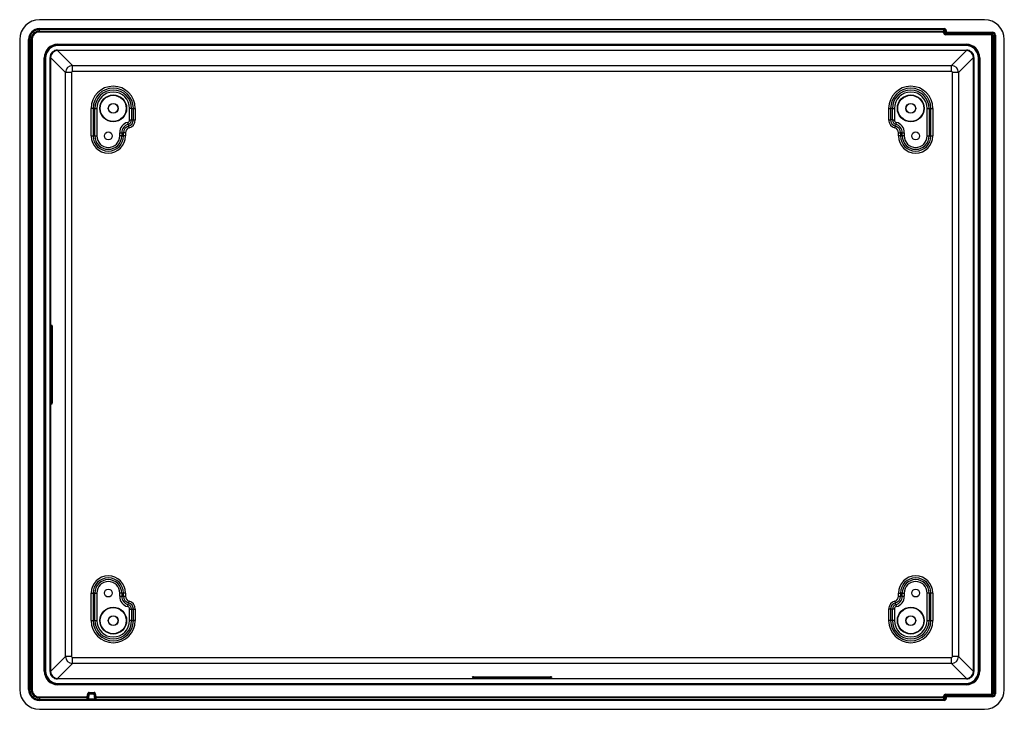
# Model space of a CAD drawing. Units: millimetres. Extents: x 50 to 2264, y 71 to 965.
# Drawn here: x 1764 to 2264, y 163 to 513 of the extents above; entities that cross this region are included whole.
import ezdxf

# ---------------------------------------------------------------- set-up
doc = ezdxf.new("R2010")
doc.units = ezdxf.units.MM

msp = doc.modelspace()

# ---------------------------------------------------------------- linework, layer by layer
at = {"color": 7, "linetype": 'Continuous', "lineweight": 25}
for p, q in [((2253.82, 512.53), (1773.82, 512.53)), ((1773.82, 508), (2233.32, 508)), ((1773.82, 508), (1773.82, 507.5)), ((2233.32, 507.5), (1773.82, 507.5)), ((1773.82, 506.76), (1773.82, 507.5)), ((1773.82, 506.76), (2233.02, 506.76)), ((1773.82, 506.76), (1773.82, 506.26)), ((2233.02, 506.26), (1773.82, 506.26)), ((2233.02, 506.76), (2233.32, 507.5)), ((2233.02, 506.76), (2233.02, 506.26)), ((2233.02, 506.26), (2233.52, 506.26)), ((2233.02, 505.92), (2233.02, 506.26)), ((2233.02, 505.92), (2233.52, 505.92)), ((2233.32, 508), (2233.32, 507.5)), ((2233.82, 507), (2233.52, 506.26)), ((2233.52, 506.26), (2233.52, 505.92)), ((2233.52, 505.92), (2233.82, 506.22)), ((2233.82, 506.22), (2233.82, 507)), ((2233.82, 507), (2234.32, 507)), ((2233.82, 506.22), (2234.32, 506.22)), ((2234.32, 505.72), (2234.02, 505.42)), ((2234.02, 505.42), (2257.06, 505.42)), ((2234.02, 504.92), (2234.02, 505.42)), ((2234.32, 507), (2234.32, 506.22)), ((2234.32, 506.22), (2257.8, 506.22)), ((2234.32, 505.72), (2234.32, 506.22)), ((2257.8, 505.72), (2234.32, 505.72)), ((2257.06, 505.42), (2257.8, 505.72)), ((2257.06, 504.92), (2257.06, 505.42)), ((2257.8, 505.72), (2257.8, 506.22)), ((1763.82, 502.53), (1763.82, 172.53)), ((1768.35, 172.53), (1768.35, 502.53)), ((1768.35, 502.53), (1768.85, 502.53)), ((1768.85, 502.53), (1768.85, 172.53)), ((1769.59, 502.53), (1768.85, 502.53)), ((1769.59, 172.53), (1769.59, 502.53)), ((1769.59, 502.53), (1770.09, 502.53)), ((1770.09, 502.53), (1770.09, 172.53)), ((1783.12, 500.03), (1783.12, 499.73)), ((1783.12, 500.03), (2244.53, 500.03)), ((2257.06, 504.92), (2234.02, 504.92)), ((2244.53, 499.73), (2244.53, 500.03)), ((2257.56, 504.42), (2258.06, 504.42)), ((2257.56, 170.63), (2257.56, 504.42)), ((2258.8, 504.72), (2258.06, 504.42)), ((2258.06, 504.42), (2258.06, 170.63)), ((2258.8, 504.72), (2259.3, 504.72)), ((2258.8, 170.33), (2258.8, 504.72)), ((2259.3, 504.72), (2259.3, 170.33)), ((2263.82, 172.53), (2263.82, 502.53)), ((1783.03, 497.11), (2244.62, 497.11)), ((1783.03, 497.11), (1783.03, 496.81)), ((2244.62, 496.81), (1783.03, 496.81)), ((1783.03, 496.81), (1790.58, 489.27)), ((1783.12, 499.73), (1783.18, 499.66)), ((2244.53, 499.73), (1783.12, 499.73)), ((1783.18, 499.66), (2244.47, 499.66)), ((1783.18, 499.66), (1783.18, 499.37)), ((2244.47, 499.37), (1783.18, 499.37)), ((2237.07, 489.27), (2244.62, 496.81)), ((2244.47, 499.66), (2244.53, 499.73)), ((2244.47, 499.66), (2244.47, 499.37)), ((2244.62, 496.81), (2244.62, 497.11)), ((1776.32, 181.82), (1776.32, 493.23)), ((1776.32, 493.23), (1776.62, 493.23)), ((1776.69, 493.17), (1776.62, 493.23)), ((1776.62, 493.23), (1776.62, 181.82)), ((1776.69, 493.17), (1776.99, 493.17)), ((1776.69, 181.88), (1776.69, 493.17)), ((1776.99, 493.17), (1776.99, 181.88)), ((1779.24, 181.73), (1779.24, 493.32)), ((1779.24, 493.32), (1779.54, 493.32)), ((1779.54, 493.32), (1779.54, 181.73)), ((1787.08, 485.77), (1779.54, 493.32)), ((2248.11, 493.32), (2240.57, 485.77)), ((2248.11, 493.32), (2248.41, 493.32)), ((2248.11, 181.73), (2248.11, 493.32)), ((2248.41, 493.32), (2248.41, 181.73)), ((2250.66, 181.88), (2250.66, 493.17)), ((2250.96, 493.17), (2250.66, 493.17)), ((2251.03, 493.23), (2250.96, 493.17)), ((2250.96, 493.17), (2250.96, 181.88)), ((2251.03, 181.82), (2251.03, 493.23)), ((2251.03, 493.23), (2251.33, 493.23)), ((2251.33, 493.23), (2251.33, 181.82)), ((1787.08, 189.28), (1787.08, 485.77)), ((1790.08, 485.77), (1787.08, 485.77)), ((1790.08, 485.77), (1790.08, 189.28)), ((1790.58, 489.27), (2237.07, 489.27)), ((1790.58, 486.27), (1790.58, 489.27)), ((2237.07, 486.27), (1790.58, 486.27)), ((2237.07, 486.27), (2237.07, 489.27)), ((2237.57, 189.28), (2237.57, 485.77)), ((2240.57, 485.77), (2237.57, 485.77)), ((2240.57, 485.77), (2240.57, 189.28)), ((1800.11, 453.53), (1800.11, 467.53)), ((1801.1, 467.53), (1800.11, 467.53)), ((1802.04, 467.53), (1801.1, 467.53)), ((1801.1, 467.53), (1801.1, 453.53)), ((1802.04, 453.53), (1802.04, 467.53)), ((1802.04, 467.53), (1803.03, 467.53)), ((1803.03, 467.53), (1803.03, 453.53)), ((1819.62, 461.66), (1819.62, 467.53)), ((1820.61, 467.53), (1819.62, 467.53)), ((1820.61, 467.53), (1820.61, 461.66)), ((1820.61, 467.53), (1821.55, 467.53)), ((1821.55, 461.66), (1821.55, 467.53)), ((1821.55, 467.53), (1822.54, 467.53)), ((1822.54, 467.53), (1822.54, 461.66)), ((2205.11, 461.66), (2205.11, 467.53)), ((2205.11, 467.53), (2206.1, 467.53)), ((2206.1, 467.53), (2206.1, 461.66)), ((2207.04, 467.53), (2206.1, 467.53)), ((2207.04, 467.53), (2208.03, 467.53)), ((2207.04, 461.66), (2207.04, 467.53)), ((2208.03, 467.53), (2208.03, 461.66)), ((2224.62, 467.53), (2225.61, 467.53)), ((2224.62, 453.53), (2224.62, 467.53)), ((2225.61, 467.53), (2225.61, 453.53)), ((2225.61, 467.53), (2226.55, 467.53)), ((2226.55, 453.53), (2226.55, 467.53)), ((2226.55, 467.53), (2227.54, 467.53)), ((2227.54, 467.53), (2227.54, 453.53)), ((1818.65, 460.41), (1818.91, 459.44)), ((1819.62, 461.66), (1820.61, 461.66)), ((1820.61, 461.66), (1821.55, 461.66)), ((1821.55, 461.66), (1822.54, 461.66)), ((2205.11, 461.66), (2206.1, 461.66)), ((2207.04, 461.66), (2206.1, 461.66)), ((2207.04, 461.66), (2208.03, 461.66)), ((2208.74, 459.44), (2209, 460.41)), ((1814.62, 453.53), (1814.62, 455.17)), ((1814.62, 455.17), (1815.61, 455.17)), ((1815.61, 455.17), (1815.61, 453.53)), ((1815.61, 455.17), (1816.55, 455.17)), ((1816.55, 453.53), (1816.55, 455.17)), ((1817.54, 455.17), (1816.55, 455.17)), ((1817.54, 455.17), (1817.54, 453.53)), ((1818.91, 459.44), (1819.14, 458.54)), ((1819.39, 457.58), (1819.14, 458.54)), ((2208.26, 457.58), (2208.51, 458.54)), ((2208.74, 459.44), (2208.51, 458.54)), ((2210.11, 453.53), (2210.11, 455.17)), ((2210.11, 455.17), (2211.1, 455.17)), ((2212.04, 455.17), (2211.1, 455.17)), ((2211.1, 455.17), (2211.1, 453.53)), ((2212.04, 453.53), (2212.04, 455.17)), ((2212.04, 455.17), (2213.03, 455.17)), ((2213.03, 455.17), (2213.03, 453.53)), ((1800.11, 453.53), (1801.1, 453.53)), ((1802.04, 453.53), (1801.1, 453.53)), ((1802.04, 453.53), (1803.03, 453.53)), ((1815.61, 453.53), (1814.62, 453.53)), ((1815.61, 453.53), (1816.55, 453.53)), ((1817.54, 453.53), (1816.55, 453.53)), ((2211.1, 453.53), (2210.11, 453.53)), ((2212.04, 453.53), (2211.1, 453.53)), ((2213.03, 453.53), (2212.04, 453.53)), ((2224.62, 453.53), (2225.61, 453.53)), ((2225.61, 453.53), (2226.55, 453.53)), ((2226.55, 453.53), (2227.54, 453.53)), ((1779.87, 318.03), (1779.87, 357.02)), ((1779.88, 357.49), (1780.26, 357.53)), ((1779.89, 357.53), (1780.26, 357.53)), ((1780.29, 357.05), (1780.29, 318)), ((1780.26, 317.53), (1779.88, 317.56)), ((1779.89, 317.53), (1780.26, 317.53)), ((1800.11, 221.53), (1801.1, 221.53)), ((1800.11, 207.53), (1800.11, 221.53)), ((1801.1, 221.53), (1801.1, 207.53)), ((1802.04, 221.53), (1801.1, 221.53)), ((1802.04, 221.53), (1803.03, 221.53)), ((1802.04, 207.53), (1802.04, 221.53)), ((1803.03, 221.53), (1803.03, 207.53)), ((1815.61, 221.53), (1814.62, 221.53)), ((1814.62, 219.88), (1814.62, 221.53)), ((1815.61, 221.53), (1815.61, 219.88)), ((1815.61, 221.53), (1816.55, 221.53)), ((1816.55, 219.88), (1816.55, 221.53)), ((1817.54, 221.53), (1816.55, 221.53)), ((1817.54, 221.53), (1817.54, 219.88)), ((2210.11, 221.53), (2211.1, 221.53)), ((2210.11, 219.88), (2210.11, 221.53)), ((2211.1, 221.53), (2211.1, 219.88)), ((2212.04, 221.53), (2211.1, 221.53)), ((2212.04, 221.53), (2213.03, 221.53)), ((2212.04, 219.88), (2212.04, 221.53)), ((2213.03, 221.53), (2213.03, 219.88)), ((2225.61, 221.53), (2224.62, 221.53)), ((2224.62, 207.53), (2224.62, 221.53)), ((2225.61, 221.53), (2225.61, 207.53)), ((2225.61, 221.53), (2226.55, 221.53)), ((2226.55, 207.53), (2226.55, 221.53)), ((2227.54, 221.53), (2226.55, 221.53)), ((2227.54, 221.53), (2227.54, 207.53)), ((1814.62, 219.88), (1815.61, 219.88)), ((1815.61, 219.88), (1816.55, 219.88)), ((1816.55, 219.88), (1817.54, 219.88)), ((1818.65, 214.64), (1818.91, 215.61)), ((1818.91, 215.61), (1819.14, 216.51)), ((1819.14, 216.51), (1819.39, 217.47)), ((2208.26, 217.47), (2208.51, 216.51)), ((2208.74, 215.61), (2208.51, 216.51)), ((2208.74, 215.61), (2209, 214.64)), ((2210.11, 219.88), (2211.1, 219.88)), ((2212.04, 219.88), (2211.1, 219.88)), ((2212.04, 219.88), (2213.03, 219.88)), ((1819.62, 213.4), (1820.61, 213.4)), ((1819.62, 207.53), (1819.62, 213.4)), ((1820.61, 213.4), (1820.61, 207.53)), ((1820.61, 213.4), (1821.55, 213.4)), ((1821.55, 207.53), (1821.55, 213.4)), ((1821.55, 213.4), (1822.54, 213.4)), ((1822.54, 213.4), (1822.54, 207.53)), ((2206.1, 213.4), (2205.11, 213.4)), ((2205.11, 207.53), (2205.11, 213.4)), ((2207.04, 213.4), (2206.1, 213.4)), ((2206.1, 213.4), (2206.1, 207.53)), ((2208.03, 213.4), (2207.04, 213.4)), ((2207.04, 207.53), (2207.04, 213.4)), ((2208.03, 213.4), (2208.03, 207.53)), ((1800.11, 207.53), (1801.1, 207.53)), ((1802.04, 207.53), (1801.1, 207.53)), ((1802.04, 207.53), (1803.03, 207.53)), ((1820.61, 207.53), (1819.62, 207.53)), ((1820.61, 207.53), (1821.55, 207.53)), ((1822.54, 207.53), (1821.55, 207.53)), ((2206.1, 207.53), (2205.11, 207.53)), ((2207.04, 207.53), (2206.1, 207.53)), ((2208.03, 207.53), (2207.04, 207.53)), ((2224.62, 207.53), (2225.61, 207.53)), ((2225.61, 207.53), (2226.55, 207.53)), ((2226.55, 207.53), (2227.54, 207.53)), ((1779.54, 181.73), (1787.08, 189.28)), ((1790.58, 185.78), (1783.03, 178.24)), ((1790.08, 189.28), (1787.08, 189.28)), ((1790.58, 185.78), (1790.58, 188.78)), ((1790.58, 188.78), (2237.07, 188.78)), ((2237.07, 185.78), (1790.58, 185.78)), ((2237.07, 185.78), (2237.07, 188.78)), ((2244.62, 178.24), (2237.07, 185.78)), ((2240.57, 189.28), (2237.57, 189.28)), ((2240.57, 189.28), (2248.11, 181.73)), ((1776.32, 181.82), (1776.62, 181.82)), ((1776.62, 181.82), (1776.69, 181.88)), ((1776.99, 181.88), (1776.69, 181.88)), ((1779.24, 181.73), (1779.54, 181.73)), ((2248.11, 181.73), (2248.41, 181.73)), ((2250.66, 181.88), (2250.96, 181.88)), ((2250.96, 181.88), (2251.03, 181.82)), ((2251.03, 181.82), (2251.33, 181.82)), ((1783.03, 178.24), (2244.62, 178.24)), ((1783.03, 177.94), (1783.03, 178.24)), ((2244.62, 177.94), (1783.03, 177.94)), ((1783.18, 175.39), (1783.12, 175.32)), ((1783.12, 175.32), (2244.53, 175.32)), ((1783.12, 175.02), (1783.12, 175.32)), ((2244.53, 175.02), (1783.12, 175.02)), ((1783.18, 175.69), (2244.47, 175.69)), ((1783.18, 175.69), (1783.18, 175.39)), ((2244.47, 175.39), (1783.18, 175.39)), ((1993.82, 178.96), (1993.82, 178.59)), ((1993.86, 178.58), (1993.82, 178.96)), ((1994.3, 178.99), (2033.35, 178.99)), ((2033.32, 178.57), (1994.33, 178.57)), ((2033.82, 178.96), (2033.79, 178.58)), ((2033.82, 178.96), (2033.82, 178.59)), ((2244.47, 175.69), (2244.47, 175.39)), ((2244.53, 175.32), (2244.47, 175.39)), ((2244.53, 175.32), (2244.53, 175.02)), ((2244.62, 178.24), (2244.62, 177.94)), ((1768.35, 172.53), (1768.85, 172.53)), ((1769.59, 172.53), (1768.85, 172.53)), ((1769.59, 172.53), (1770.09, 172.53)), ((1798.17, 168.79), (1798.49, 170.61)), ((1798.43, 167.93), (1798.78, 170.12)), ((1798.78, 170.56), (1798.46, 168.74)), ((1798.49, 170.61), (1798.78, 170.56)), ((1799.08, 170.33), (1798.65, 167.67)), ((1798.78, 170.12), (1798.78, 170.56)), ((1799.08, 171.11), (1799.08, 170.81)), ((1799.08, 171.11), (1801.57, 171.11)), ((1799.08, 170.81), (1799.08, 170.36)), ((1801.57, 170.81), (1799.08, 170.81)), ((1799.08, 170.33), (1799.08, 170.36)), ((1799.08, 170.36), (1801.57, 170.36)), ((1801.57, 170.33), (1799.08, 170.33)), ((1801.57, 170.81), (1801.57, 171.11)), ((1801.57, 170.36), (1801.57, 170.81)), ((1801.57, 170.36), (1801.57, 170.33)), ((1802, 167.67), (1801.57, 170.33)), ((1801.87, 170.56), (1802.16, 170.61)), ((1801.87, 170.56), (1801.87, 170.12)), ((1802.19, 168.74), (1801.87, 170.56)), ((1801.87, 170.12), (1802.22, 167.93)), ((1802.16, 170.61), (1802.48, 168.79)), ((2234.02, 170.13), (2257.06, 170.13)), ((2234.02, 170.13), (2234.02, 169.63)), ((2257.06, 170.13), (2257.06, 169.63)), ((2257.56, 170.63), (2258.06, 170.63)), ((2258.06, 170.63), (2258.8, 170.33)), ((2258.8, 170.33), (2259.3, 170.33)), ((1773.82, 168.29), (1773.82, 168.79)), ((1773.82, 168.79), (1798.17, 168.79)), ((1773.82, 168.29), (1773.82, 167.55)), ((1798.13, 168.29), (1773.82, 168.29)), ((1773.82, 167.05), (1773.82, 167.55)), ((1773.82, 167.55), (2233.32, 167.55)), ((2233.32, 167.05), (1773.82, 167.05)), ((1798.13, 167.68), (1798.13, 168.29)), ((1798.17, 168.79), (1798.46, 168.74)), ((1798.43, 168.54), (1798.43, 167.93)), ((1798.65, 167.63), (1798.65, 167.67)), ((1798.65, 167.67), (1802, 167.67)), ((1802, 167.63), (1798.65, 167.63)), ((1802, 167.67), (1802, 167.63)), ((1802.19, 168.74), (1802.48, 168.79)), ((1802.22, 167.93), (1802.22, 168.54)), ((1802.48, 168.79), (2233.02, 168.79)), ((1802.52, 168.29), (1802.52, 167.68)), ((2233.02, 168.29), (1802.52, 168.29)), ((2233.02, 168.79), (2233.02, 169.13)), ((2233.52, 169.13), (2233.02, 169.13)), ((2233.52, 168.79), (2233.02, 168.79)), ((2233.02, 168.29), (2233.02, 168.79)), ((2233.32, 167.55), (2233.02, 168.29)), ((2233.32, 167.05), (2233.32, 167.55)), ((2233.82, 168.83), (2233.52, 169.13)), ((2233.52, 169.13), (2233.52, 168.79)), ((2233.52, 168.79), (2233.82, 168.05)), ((2234.32, 168.83), (2233.82, 168.83)), ((2233.82, 168.05), (2233.82, 168.83)), ((2234.32, 168.05), (2233.82, 168.05)), ((2234.02, 169.63), (2234.32, 169.33)), ((2257.06, 169.63), (2234.02, 169.63)), ((2234.32, 169.33), (2234.32, 168.83)), ((2234.32, 169.33), (2257.8, 169.33)), ((2234.32, 168.83), (2234.32, 168.05)), ((2257.8, 168.83), (2234.32, 168.83)), ((2257.8, 169.33), (2257.06, 169.63)), ((2257.8, 169.33), (2257.8, 168.83)), ((1773.82, 162.53), (2253.82, 162.53))]:
    msp.add_line(p, q, dxfattribs=at)
at = {"color": 8, "linetype": 'Continuous', "lineweight": 25}
for p, q in [((1780.29, 357.05), (1779.87, 357.02)), ((1779.87, 318.03), (1780.29, 318)), ((1994.3, 178.99), (1994.33, 178.57)), ((2033.32, 178.57), (2033.35, 178.99))]:
    msp.add_line(p, q, dxfattribs=at)
at = {"color": 7, "linetype": 'Continuous', "lineweight": 25}
for centre, radius in [((1811.32, 467.53), 6.8), ((1811.32, 467.53), 6.62), ((1811.32, 467.53), 2.5), ((2216.32, 467.53), 6.8), ((2216.32, 467.53), 6.62), ((2216.32, 467.53), 2.5), ((1811.32, 467.53), 2.43), ((2216.32, 467.53), 2.43), ((1808.82, 453.53), 2), ((2218.82, 453.53), 2), ((1808.82, 221.53), 2), ((2218.82, 221.53), 2), ((1811.32, 207.53), 6.8), ((1811.32, 207.53), 6.62), ((1811.32, 207.53), 2.5), ((2216.32, 207.53), 6.8), ((2216.32, 207.53), 6.62), ((2216.32, 207.53), 2.5), ((1811.32, 207.53), 2.43), ((2216.32, 207.53), 2.43)]:
    msp.add_circle(centre, radius, dxfattribs=at)
for centre, radius, start, end in [((1773.82, 502.53), 10, 90, 180), ((2253.82, 502.53), 10, 0, 90), ((1773.82, 502.53), 5.48, 90, 180), ((1773.82, 502.53), 4.98, 90, 180), ((1773.82, 502.53), 4.23, 90, 180), ((1773.82, 502.53), 3.74, 90, 180), ((2233.02, 506.26), 0.5, 0.074, 89.9718), ((2234.32, 506.22), 0.5, 180.0204, 269.9796), ((2257.06, 504.42), 1, 0.0218, 89.9782), ((1811.32, 467.53), 11.22, 0, 180), ((1811.32, 467.53), 10.22, 0, 180), ((1811.32, 467.53), 9.29, 0, 180), ((1811.32, 467.53), 8.29, 0, 180), ((2216.32, 467.53), 11.22, 0, 180), ((2216.32, 467.53), 10.22, 0, 180), ((2216.32, 467.53), 9.29, 0, 180), ((2216.32, 467.53), 8.29, 0, 180), ((1820.02, 455.17), 5.41, 104.6984, 180), ((1818.32, 461.66), 1.29, 284.6984, 0), ((1818.32, 461.66), 2.29, 284.6984, 0), ((1818.32, 461.66), 3.22, 284.6984, 0), ((1818.32, 461.66), 4.22, 284.6984, 0), ((2209.32, 461.66), 4.22, 180, 255.3016), ((2209.32, 461.66), 3.22, 180, 255.3016), ((2209.32, 461.66), 2.29, 180, 255.3016), ((2209.32, 461.66), 1.29, 180, 255.3016), ((2207.62, 455.17), 5.41, 0, 75.3016), ((1820.02, 455.17), 4.41, 104.6984, 180), ((1820.02, 455.17), 3.48, 104.6984, 180), ((1820.02, 455.17), 2.48, 104.6984, 180), ((2207.62, 455.17), 2.48, 0, 75.3016), ((2207.62, 455.17), 3.48, 0, 75.3016), ((2207.62, 455.17), 4.41, 0, 75.3016), ((1808.82, 453.53), 8.72, 180, 0), ((1808.82, 453.53), 7.72, 180, 0), ((1808.82, 453.53), 6.79, 180, 0), ((1808.82, 453.53), 5.79, 180, 0), ((2218.82, 453.53), 8.72, 180, 0), ((2218.82, 453.53), 7.72, 180, 0), ((2218.82, 453.53), 6.79, 180, 0), ((2218.82, 453.53), 5.79, 180, 0), ((1808.82, 221.53), 8.72, 0, 180), ((2218.82, 221.53), 8.72, 0, 180), ((1808.82, 221.53), 7.72, 0, 180), ((1808.82, 221.53), 6.79, 0, 180), ((1808.82, 221.53), 5.79, 0, 180), ((2218.82, 221.53), 7.72, 0, 180), ((2218.82, 221.53), 6.79, 0, 180), ((2218.82, 221.53), 5.79, 0, 180), ((1820.02, 219.88), 5.41, 180, 255.3016), ((1820.02, 219.88), 4.41, 180, 255.3016), ((1820.02, 219.88), 3.48, 180, 255.3016), ((1820.02, 219.88), 2.48, 180, 255.3016), ((1818.32, 213.4), 2.29, 0, 75.3016), ((1818.32, 213.4), 3.22, 0, 75.3016), ((1818.32, 213.4), 4.22, 0, 75.3016), ((2209.32, 213.4), 4.22, 104.6984, 180), ((2209.32, 213.4), 3.22, 104.6984, 180), ((2209.32, 213.4), 2.29, 104.6984, 180), ((2207.62, 219.88), 2.48, 284.6984, 0), ((2207.62, 219.88), 3.48, 284.6984, 0), ((2207.62, 219.88), 4.41, 284.6984, 0), ((2207.62, 219.88), 5.41, 284.6984, 0), ((1818.32, 213.4), 1.29, 0, 75.3016), ((2209.32, 213.4), 1.29, 104.6984, 180), ((1811.32, 207.53), 11.22, 180, 0), ((1811.32, 207.53), 10.22, 180, 0), ((1811.32, 207.53), 9.29, 180, 0), ((1811.32, 207.53), 8.29, 180, 0), ((2216.32, 207.53), 11.22, 180, 0), ((2216.32, 207.53), 10.22, 180, 0), ((2216.32, 207.53), 9.29, 180, 0), ((2216.32, 207.53), 8.29, 180, 0), ((1773.82, 172.53), 10, 180, 270), ((1773.82, 172.53), 5.48, 180, 270), ((1773.82, 172.53), 4.98, 180, 270), ((1773.82, 172.53), 4.23, 180, 270), ((1773.82, 172.53), 3.74, 180, 270), ((1799.08, 170.06), 0.3, 89.979, 169.9673), ((1799.05, 170.05), 0.278, 84.7353, 166.4528), ((1801.57, 170.06), 0.3, 10.0327, 90.021), ((1801.6, 170.05), 0.278, 13.5472, 95.2647), ((2253.82, 172.53), 10, 270, 0), ((2257.06, 170.63), 1, 270.0218, 359.9782), ((1798.13, 168.59), 0.3, 269.979, 349.9673), ((1798.13, 167.98), 0.3, 269.979, 349.9673), ((1802.52, 168.59), 0.3, 190.0327, 270.021), ((1802.52, 167.98), 0.3, 190.0327, 270.021), ((2233.02, 168.79), 0.5, 270.0282, 359.926), ((2234.32, 168.83), 0.5, 90.0204, 179.9796)]:
    msp.add_arc(centre, radius, start, end, dxfattribs=at)
for centre, major_axis, ratio, start_param, end_param in [((2234.02, 505.92), (0.707, 0.707), 0.999695, 2.356347, 3.926839), ((2233.32, 507), (0.372, 0.93), 0.998896, 5.093092, 6.663127), ((2233.32, 507), (0.186, 0.466), 0.996698, 5.093092, 6.663127), ((2234.02, 505.92), (0.354, 0.354), 0.999087, 2.356347, 3.926839), ((2257.8, 504.72), (-1.39, -0.56), 0.998896, 2.761651, 4.331686), ((2257.8, 504.72), (0.931, 0.372), 0.997796, 5.903243, 7.473278), ((1783.13, 493.22), (-4.82, 4.82), 0.998099, 5.498738, 7.067632), ((2244.52, 493.22), (4.82, 4.82), 0.998099, 5.498738, 7.067632), ((2257.06, 504.42), (-0.465, -0.186), 0.998896, 2.761651, 4.331686), ((1783.13, 493.22), (4.61, -4.61), 0.997924, 2.357146, 3.926039), ((1783.19, 493.16), (4.6, -4.6), 0.998274, 2.357146, 3.926039), ((1783.19, 493.16), (-4.39, 4.39), 0.998099, 5.498738, 7.067632), ((1783.04, 493.31), (2.69, -2.69), 0.998099, 2.357146, 3.926039), ((1783.04, 493.31), (2.48, -2.48), 0.997774, 2.357146, 3.926039), ((2244.46, 493.16), (4.6, 4.6), 0.998274, 5.498738, 7.067632), ((2244.46, 493.16), (4.39, 4.39), 0.998099, 5.498738, 7.067632), ((2244.52, 493.22), (4.61, 4.61), 0.997924, 5.498738, 7.067632), ((2244.61, 493.31), (-2.69, -2.69), 0.998099, 2.357146, 3.926039), ((2244.61, 493.31), (2.48, 2.48), 0.997774, 5.498738, 7.067632), ((1790.58, 485.77), (2.47, 2.47), 0.998643, 0.786349, 2.355243), ((1790.58, 485.77), (0.354, -0.354), 0.998099, 2.357146, 3.926039), ((2237.07, 485.77), (2.47, -2.47), 0.998643, 0.786349, 2.355243), ((2237.07, 485.77), (-0.354, -0.354), 0.998099, 2.357146, 3.926039), ((1779.89, 357.02), (0, 0.502), 0.043468, 0.000004, 1.573082), ((1780.26, 357.02), (0.002, 0.502), 0.056513, 4.768447, 6.283365), ((1779.89, 318.03), (0, 0.502), 0.043468, 1.568511, 3.141588), ((1780.26, 318.03), (-0.002, 0.502), 0.056513, 3.141413, 4.656331), ((1790.58, 189.28), (2.47, -2.47), 0.998643, 3.927942, 5.496836), ((1790.58, 189.28), (0.354, 0.354), 0.998099, 2.357146, 3.926039), ((2237.07, 189.28), (2.47, 2.47), 0.998643, 3.927942, 5.496836), ((2237.07, 189.28), (-0.354, 0.354), 0.998099, 2.357146, 3.926039), ((1783.13, 181.83), (-4.82, -4.82), 0.998099, 5.498738, 7.067632), ((1783.13, 181.83), (4.61, 4.61), 0.997924, 2.357146, 3.926039), ((1783.19, 181.89), (4.6, 4.6), 0.998274, 2.357146, 3.926039), ((1783.19, 181.89), (-4.39, -4.39), 0.998099, 5.498738, 7.067632), ((1783.04, 181.74), (2.69, 2.69), 0.998099, 2.357146, 3.926039), ((1783.04, 181.74), (2.48, 2.48), 0.997774, 2.357146, 3.926039), ((2244.46, 181.89), (4.39, -4.39), 0.998099, 5.498738, 7.067632), ((2244.46, 181.89), (4.6, -4.6), 0.998274, 5.498738, 7.067632), ((2244.52, 181.83), (4.61, -4.61), 0.997924, 5.498738, 7.067632), ((2244.52, 181.83), (4.82, -4.82), 0.998099, 5.498738, 7.067632), ((2244.61, 181.74), (-2.69, 2.69), 0.998099, 2.357146, 3.926039), ((2244.61, 181.74), (2.48, -2.48), 0.997774, 5.498738, 7.067632), ((1994.33, 178.96), (0.502, -0.002), 0.056513, 1.626855, 3.141772), ((1994.33, 178.59), (0.502, 0), 0.043468, 3.141597, 4.714675), ((2033.32, 178.59), (0.502, 0), 0.043468, 4.710103, 6.283181), ((2033.32, 178.96), (0.502, 0.002), 0.056513, 6.283006, 7.797923), ((1799.08, 170.51), (0, 0.601), 0.999048, 0, 1.396263), ((1799.08, 170.51), (0, 0.301), 0.997151, 0, 1.396263), ((1801.57, 170.51), (0, 0.601), 0.999048, 4.886922, 6.283185), ((1801.57, 170.51), (0, 0.301), 0.997151, 4.886922, 6.283185), ((2234.02, 169.13), (0.707, -0.707), 0.999695, 2.356347, 3.926839), ((2257.06, 170.63), (0.465, -0.186), 0.998896, 5.093092, 6.663127), ((2257.8, 170.33), (1.39, -0.56), 0.998896, 5.093092, 6.663127), ((2257.8, 170.33), (0.931, -0.372), 0.997796, 5.093092, 6.663127), ((1798.17, 168.79), (0.035, 0.5), 0.003061, 1.571012, 3.098175), ((1798.74, 167.69), (0.609, 0.009), 0.096589, 3.140105, 4.554257), ((1798.74, 167.99), (0.254, 0.269), 0.707728, 2.351122, 3.765274), ((1798.46, 168.74), (0.035, 0.2), 0.00746, 1.572111, 3.099274), ((1801.91, 167.99), (-0.254, 0.269), 0.707728, 2.517912, 3.932064), ((1801.91, 167.69), (0.609, -0.009), 0.096589, 4.870521, 6.284673), ((1802.19, 168.74), (-0.035, 0.2), 0.00746, 3.183912, 4.711075), ((1802.48, 168.79), (-0.035, 0.5), 0.003061, 3.18501, 4.712173), ((2233.32, 168.05), (-0.372, 0.93), 0.998896, 2.761651, 4.331686), ((2233.32, 168.05), (-0.186, 0.466), 0.996698, 2.761651, 4.331686), ((2234.02, 169.13), (0.354, -0.354), 0.999087, 2.356347, 3.926839)]:
    msp.add_ellipse(centre, major_axis=major_axis, ratio=ratio, start_param=start_param, end_param=end_param, dxfattribs=at)
for centre in [(2249.32, 505.57), (2249.32, 169.48)]:
    msp.add_ellipse(centre, major_axis=(3.25, 0), ratio=0.017455, dxfattribs=at)

doc.saveas('drawing.dxf')
